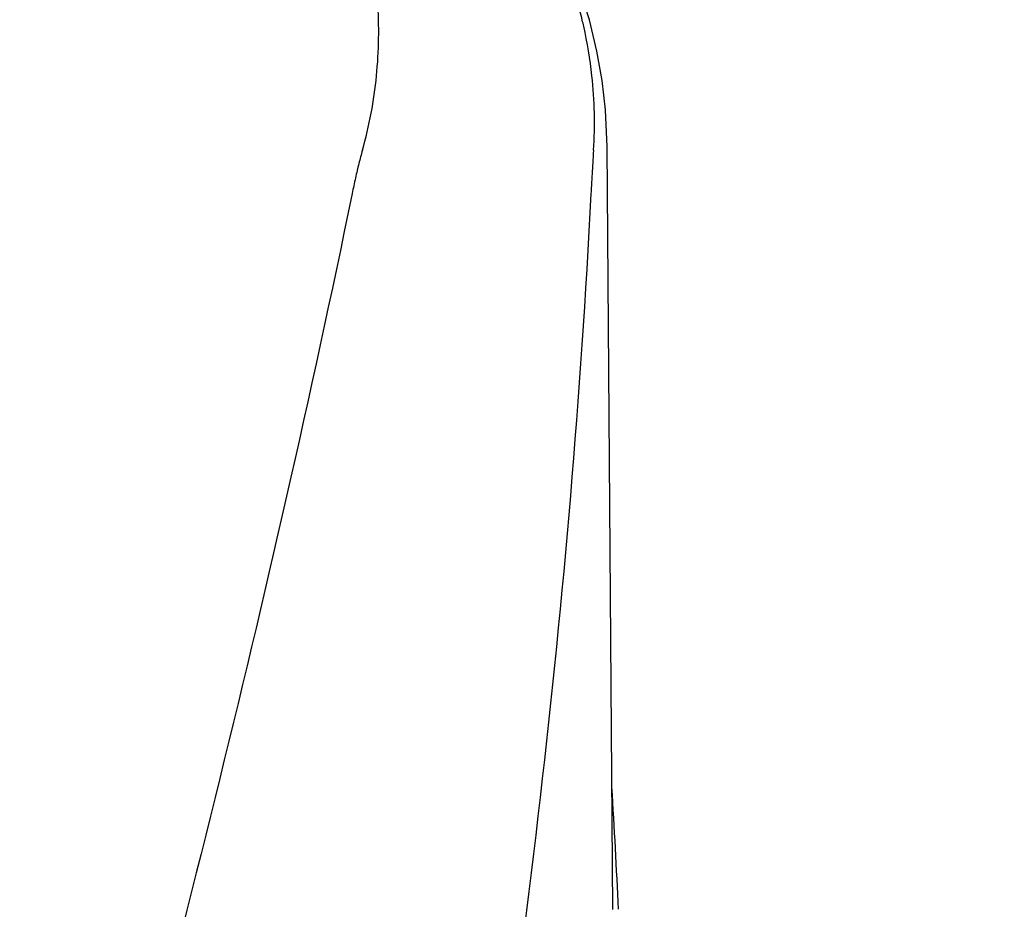
# Model space of a CAD drawing. Units: millimetres. Extents: x 8749 to 13325, y -356 to 5975.
# Drawn here: x 9734 to 9854, y 4626 to 4734 of the extents above; entities that cross this region are included whole.
import ezdxf

# ---------------------------------------------------------------- set-up
doc = ezdxf.new("R2010")
doc.units = ezdxf.units.MM
doc.layers.add('COTAS', color=7, linetype='Continuous')
doc.styles.add('ARIAL', font='arial.ttf')
doc.dimstyles.new('Diseño_PlanosFabricacion', dxfattribs={"dimscale": 1.1, "dimtxt": 40, "dimasz": 45, "dimexe": 10, "dimexo": 10, "dimgap": 10, "dimtad": 1, "dimtih": 1, "dimtoh": 1, "dimdec": 0, "dimzin": 1, "dimdsep": 46, "dimtxsty": 'ARIAL', "dimcen": 15, "dimadec": 0, "dimazin": 0, "dimtp": 0.05, "dimtm": 0.05, "dimtfac": 1, "dimtdec": 0, "dimtofl": 0, "dimtmove": 0, "dimatfit": 3, "dimfxl": 0, "dimtolj": 1, "dimarcsym": 0})

# ---------------------------------------------------------------- blocks, each defined once
blk = doc.blocks.new('*D7')
at = {"layer": 'COTAS', "color": 0, "lineweight": -2}
for p, q in [((9989.16, 4991.85), (9035.75, 4991.85)), ((9046.75, 4942.35), (9046.75, 4354.7)), ((9046.75, 3698.19), (9046.75, 4287.74)), ((9508.38, 3648.69), (9035.75, 3648.69))]:
    blk.add_line(p, q, dxfattribs=at)
at = {"layer": 'COTAS', "color": 0}
for points in [[(9038.5, 4942.35), (9055, 4942.35), (9046.75, 4991.85)], [(9038.5, 3698.19), (9055, 3698.19), (9046.75, 3648.69)]]:
    blk.add_solid(points, dxfattribs=at)
at = {"layer": 'Defpoints', "color": 0}
for p in [(10000.16, 4991.85), (9046.75, 3648.69), (9519.38, 3648.69)]:
    blk.add_point(p, dxfattribs=at)
at = {"layer": 'COTAS', "color": 0, "insert": (9046.75, 4321.22), "char_height": 44, "attachment_point": 5, "style": 'ARIAL'}
blk.add_mtext('\\A1;1343 mm', dxfattribs=at)

msp = doc.modelspace()

# ---------------------------------------------------------------- linework, layer by layer
msp.add_line((9806.55, 4625.69), (9805.85, 4718.9))
msp.add_lwpolyline([(9805.85, 4718.9), (9805.84, 4719.73), (9805.65, 4723.36), (9805.25, 4726.97), (9804.62, 4730.55), (9803.72, 4734.35)])
for centre, radius, start, end in [((9748.98, 4721.38), 55.38, 13.5002, 15.9462), ((9794.07, 4731.71), 10, 15.3153, 33.5681), ((9749.31, 4721.46), 55.04, 12.726, 13.4986), ((8661.99, 4571.23), 1146.56, 2.72443, 3.4703)]:
    msp.add_arc(centre, radius, start, end)
for points, start_tangent, end_tangent in [([(9775.97, 4718.44), (9777.69, 4727.53), (9777.84, 4736.62), (9777.29, 4741.66)], (0.276687, 0.96096), (-0.152236, 0.988344)), ([(9804.2, 4718.44), (9804.01, 4727.52), (9803, 4733.58)], (0.06923, 0.997601), (-0.220286, 0.975435)), ([(9775.97, 4718.44), (9775.53, 4716.82), (9775.12, 4715.06), (9774.71, 4713.15)], (-0.276687, -0.96096), (-0.200717, -0.979649)), ([(9804.2, 4718.44), (9804.1, 4716.82), (9803.99, 4715.06), (9803.89, 4713.15)], (-0.06923, -0.997601), (-0.051978, -0.998648)), ([(9774.71, 4713.15), (9757.97, 4639.39), (9738.69, 4566.09), (9717.88, 4493.24), (9696.64, 4420.82), (9676.06, 4348.81)], (-0.200718, -0.979649), (-0.266699, -0.96378)), ([(9803.89, 4713.15), (9797.68, 4639.39), (9786.99, 4566.09), (9772.36, 4493.24), (9754.54, 4420.82), (9734.44, 4348.81)], (-0.051978, -0.998648), (-0.279359, -0.960187))]:
    msp.add_spline(points, degree=3, dxfattribs=dict(start_tangent=start_tangent, end_tangent=end_tangent))

# ---------------------------------------------------------------- dimensions: what is measured, and where the dimension line sits
at = {"layer": 'COTAS'}
dim = msp.add_linear_dim(base=(9046.75, 3648.69), p1=(10000.16, 4991.85), p2=(9519.38, 3648.69), angle=90, dimstyle='Diseño_PlanosFabricacion', override={"dimpost": ' mm'}, dxfattribs=at)
dim.commit()
dim.dimension.update_dxf_attribs({"geometry": '*D7', "text_midpoint": (9046.75, 4321.22), "dimtype": 160})

doc.saveas('drawing.dxf')
